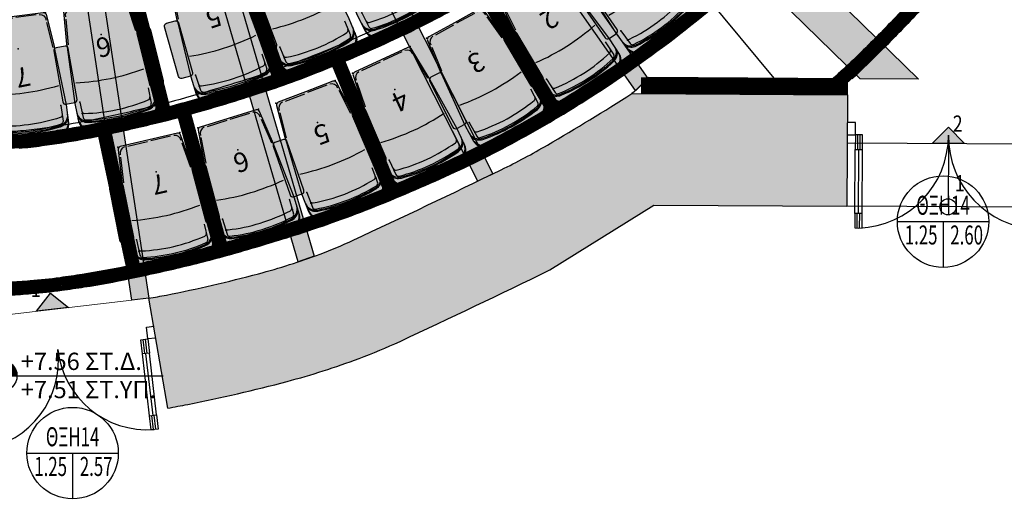
# Model space of a CAD drawing. Units: metres. Extents: x -5.1 to 87.7, y -7.6 to 59.1.
# Drawn here: x 64.2 to 70.3, y 17.4 to 20.5 of the extents above; entities that cross this region are included whole.
import ezdxf
from ezdxf.enums import TextEntityAlignment as Align

# ---------------------------------------------------------------- set-up
doc = ezdxf.new("R2010")
doc.units = ezdxf.units.M
doc.linetypes.add('DASHDOT', pattern=[1, 0.5, -0.25, 0, -0.25])
doc.linetypes.add('DOGSL_1', pattern=[0])
for name, color, linetype in [('0-H-PETRA', 254, 'Continuous'), ('DOKOS', 11, 'Continuous'), ('FIGUERAS PRIMER ANFITEATRO', 92, 'Continuous'), ('GUNITE', 130, 'Continuous'), ('KERKIDES', 3, 'Continuous'), ('KOYFOMATA', 18, 'Continuous'), ('METALLIKOS SKELETOS', 11, 'Continuous'), ('NUMERACION1', 220, 'Continuous'), ('PRO', 18, 'Continuous'), ('SHM-KUF', 25, 'Continuous'), ('SHM-TOMH', 18, 'DASHDOT'), ('SKALES', 18, 'Continuous'), ('STATHMES', 18, 'Continuous'), ('TEXT', 18, 'Continuous'), ('TOIXOI DIATHRHTAIOY', 5, 'Continuous')]:
    doc.layers.add(name, color=color, linetype=linetype)
doc.styles.add('75-TEXT', font='arial.ttf')
doc.styles.add('Arial Narrow', font='ARIALN.TTF', dxfattribs={"height": 120})

# ---------------------------------------------------------------- blocks, each defined once
blk = doc.blocks.new('DD125')
at = {"layer": 'KOYFOMATA', "color": 11}
for p, q in [((0.0648, 0.5747), (0.0648, 0.485)), ((0.0799, 0.5747), (0.0799, 0.485)), ((1.1701, 0.5747), (1.1701, 0.485)), ((1.1852, 0.5747), (1.1852, 0.485)), ((0.0725, 0.485), (0.0725, 0.09)), ((1.1775, 0.485), (1.1775, 0.09)), ((0.065, 0.09), (0.065, 0)), ((0.08, 0.09), (0.08, 0)), ((1.17, 0.09), (1.17, 0)), ((1.185, 0.09), (1.185, 0))]:
    blk.add_line(p, q, dxfattribs=at)
at = {"layer": 'KOYFOMATA', "color": 13}
for p, q in [((0.05, 0.485), (0.05, 0.09)), ((0.095, 0.485), (0.095, 0.09)), ((1.155, 0.485), (1.155, 0.09)), ((1.2, 0.485), (1.2, 0.09))]:
    blk.add_line(p, q, dxfattribs=at)
at = {"layer": 'KOYFOMATA'}
for points in [[(0.05, 0.575), (0.095, 0.575), (0.095, 0.485), (0.05, 0.485)], [(1.2, 0.575), (1.155, 0.575), (1.155, 0.485), (1.2, 0.485)], [(0.05, 0.09), (0.095, 0.09), (0.095, 0), (0.05, 0)], [(1.2, 0.09), (1.155, 0.09), (1.155, 0), (1.2, 0)]]:
    blk.add_lwpolyline(points, close=True, dxfattribs=at)
for points in [[(0, 0), (0.05, 0), (0.05, -0.075), (0, -0.075)], [(1.25, 0), (1.2, 0), (1.2, -0.075), (1.25, -0.075)]]:
    blk.add_lwpolyline(points, dxfattribs=at)
at = {"layer": 'KOYFOMATA', "color": 13}
for centre, start, end in [((0.0532, 0.0036), 359.64005, 87.81389), ((1.1968, 0.0036), 92.18611, 180.35995)]:
    blk.add_arc(centre, 0.5718, start, end, dxfattribs=at)
blk = doc.blocks.new('SHM-KUF-DOOR b')
at = {"layer": 'SHM-KUF', "color": 18}
for p, q in [((0, 0), (0, -0.2824)), ((-0.2823, 0), (0.2823, 0))]:
    blk.add_line(p, q, dxfattribs=at)
blk.add_circle((0, 0), 0.2823, dxfattribs=at)
at = {"layer": 'SHM-KUF', "style": '75-TEXT', "width": 0.65}
blk.add_attdef('1.00', text='', height=0.1173, dxfattribs=at).set_placement((0, 0.0422), align=Align.CENTER)
blk.add_attdef('0.00', (-0.2366, -0.1411), '', height=0.1173, dxfattribs=at)
blk.add_attdef('2.20', text='', height=0.1173, dxfattribs=at).set_placement((0.2467, -0.1411), align=Align.RIGHT)
blk = doc.blocks.new('STATHMH-KATOPSH')
at = {"layer": 'STATHMES'}
for p, q in [((0, 0.144), (0, -0.144)), ((-0.144, 0), (0.999, 0))]:
    blk.add_line(p, q, dxfattribs=at)
at = {"layer": 'STATHMES', "const_width": 0.096}
for points in [[(0.048, 0, 0.414214), (0, 0.048, 1)], [(-0.048, 0, 0.414214), (0, -0.048, 1)]]:
    blk.add_lwpolyline(points, format="xyb", dxfattribs=at)
at = {"layer": 'STATHMES'}
blk.add_circle((0, 0), 0.096, dxfattribs=at)
at = {"layer": 'STATHMES', "color": 25, "style": '75-TEXT'}
for tag, p in [('+0.05', (0.12, 0.0356)), ('%%P0.00', (0.12, -0.1381))]:
    blk.add_attdef(tag, p, '', height=0.1067, dxfattribs=at)
blk = doc.blocks.new('A$C43356301')
at = {"layer": 'DOKOS', "true_color": 0xe6e6e6}
h = blk.add_hatch(color=254, dxfattribs=at)
h.paths.add_polyline_path([(61.3062, 18.6702), (61.2012, 18.6728), (61.2804, 20.9682), (61.3854, 20.9645)])
h.paths.add_polyline_path([(62.5795, 18.6392), (62.4745, 18.6417), (62.481, 20.9262), (62.586, 20.9259)])
h.paths.add_polyline_path([(63.8108, 18.6175), (63.706, 18.6091), (63.6488, 20.9046), (63.7538, 20.9072)])
h.paths.add_polyline_path([(64.9979, 18.7548), (64.8935, 18.7427), (64.554, 20.9913), (64.6578, 21.007)])
h.paths.add_polyline_path([(66.0197, 19.0141), (65.9203, 18.9796), (65.2812, 21.1682), (65.382, 21.1977)])
h.paths.add_polyline_path([(67.1237, 19.523), (67.0292, 19.4773), (66.02, 21.467), (66.1137, 21.5145)])
h.paths.add_polyline_path([(68.0796, 20.1104), (68.0038, 20.0357), (66.6572, 21.9551), (66.7431, 22.0154)])
h.paths.add_polyline_path([(69.7517, 20.1063), (69.3914, 20.1085), (67.1663, 22.2788), (67.3408, 22.4577)])
h.paths.add_polyline_path([(71.895, 20.0689), (71.4879, 20.0957), (67.8056, 22.8608), (67.9368, 23.0412)])
h.paths.add_polyline_path([(73.7319, 20.7984), (73.6055, 20.5825), (68.1523, 23.5555), (68.2719, 23.775)])
h.paths.add_polyline_path([(68.7512, 24.9862), (73.6548, 24.0934), (73.6584, 24.3469), (68.796, 25.2321)])
h.paths.add_polyline_path([(68.886, 25.6125), (73.798, 25.3864), (73.8154, 25.6358), (68.8975, 25.8623)])
h.paths.add_polyline_path([(68.8824, 26.7765), (73.8474, 27.2394), (73.8415, 26.9443), (68.9034, 26.5274)])
h.paths.add_polyline_path([(73.7464, 28.6146), (73.8702, 28.9054), (68.7934, 27.5789), (68.8566, 27.337)])
h.paths.add_polyline_path([(73.9212, 30.2701), (73.941, 30.5489), (68.5451, 28.3117), (68.6408, 28.0808)])
h.paths.add_polyline_path([(73.7504, 32.3304), (73.8824, 32.1181), (68.4178, 28.7226), (68.2859, 28.935)])
h.paths.add_polyline_path([(71.2473, 32.5754), (71.6303, 32.5734), (68.0093, 29.4858), (67.8471, 29.676)])
h.paths.add_polyline_path([(69.3207, 32.5856), (69.6579, 32.5838), (67.4366, 30.156), (67.2522, 30.3248)])
h.paths.add_polyline_path([(68.0457, 32.5924), (67.9677, 32.6651), (66.7454, 30.7736), (66.8336, 30.7166)])
h.paths.add_polyline_path([(67.1066, 33.228), (67.012, 33.2738), (66.0921, 31.1484), (66.1884, 31.1067)])
h.paths.add_polyline_path([(66.072, 33.6899), (65.9725, 33.7238), (65.3216, 31.4633), (65.4225, 31.4343)])
h.paths.add_polyline_path([(64.99, 33.9641), (64.8851, 33.9774), (64.3126, 31.7045), (64.4144, 31.6789)])
h.paths.add_polyline_path([(63.8822, 34.1016), (63.7771, 34.1023), (63.684, 31.8029), (63.7889, 31.7987)])
h.paths.add_polyline_path([(62.7253, 34.1089), (62.8304, 34.1083), (62.7569, 31.8046), (62.6519, 31.8079)])
h.paths.add_polyline_path([(60.2354, 34.1225), (60.3404, 34.1219), (60.3021, 32.0753), (60.1971, 32.0772)])
h.paths.add_polyline_path([(60.0189, 20.6939), (59.914, 20.6977), (59.8423, 18.7059), (59.9473, 18.7033)])
h.paths.add_polyline_path([(73.7655, 22.3262), (68.4838, 24.2325), (68.5686, 24.4676), (73.7713, 22.5898)])
h.paths.add_polyline_path([(61.4978, 31.8027), (61.5547, 34.1153), (61.4497, 34.1159), (61.3928, 31.8053)])
edge = h.paths.add_edge_path()
edge.add_line((65.0606, 21.841), (65.1081, 21.8566))
edge.add_line((64.4407, 21.6888), (64.4901, 21.6963))
edge.add_line((63.6526, 21.6066), (63.7025, 21.6101))
edge.add_line((62.5035, 21.6109), (62.5535, 21.6093))
edge.add_line((61.3947, 31.8817), (60.3035, 32.1522))
edge.add_line((61.3928, 31.8049), (60.3021, 32.0753))
edge.add_line((62.6516, 31.8829), (61.4974, 31.8773))
edge.add_line((62.6519, 31.8079), (61.4977, 31.8023))
edge.add_line((63.687, 31.8779), (62.7593, 31.8796))
edge.add_line((63.684, 31.8029), (62.7569, 31.8046))
edge.add_line((64.331, 31.7774), (63.7919, 31.8743))
edge.add_line((64.3126, 31.7045), (63.7889, 31.7987))
edge.add_line((65.3423, 31.5355), (64.4328, 31.7516))
edge.add_line((65.3216, 31.4633), (64.4144, 31.6789))
edge.add_line((66.1215, 31.2174), (65.4434, 31.5069))
edge.add_line((66.0921, 31.1484), (65.4225, 31.4343))
edge.add_line((66.7861, 30.8366), (66.2185, 31.1761))
edge.add_line((66.7454, 30.7736), (66.1884, 31.1067))
edge.add_line((67.3028, 30.3801), (66.875, 30.7806))
edge.add_line((67.2522, 30.3248), (66.8336, 30.7166))
edge.add_line((67.9041, 29.7248), (67.4877, 30.2118))
edge.add_line((67.8471, 29.676), (67.4366, 30.156))
edge.add_line((68.3529, 28.9686), (68.0681, 29.5359))
edge.add_line((68.2859, 28.935), (68.0093, 29.4858))
edge.add_line((68.6167, 28.3339), (68.4837, 28.7635))
edge.add_line((68.5451, 28.3117), (68.4178, 28.7226))
edge.add_line((68.8651, 27.6007), (68.7104, 28.1097))
edge.add_line((68.7934, 27.5789), (68.6408, 28.0808))
edge.add_line((68.9573, 26.78), (68.9307, 27.3564))
edge.add_line((68.8824, 26.7765), (68.8566, 27.337))
edge.add_line((68.9725, 25.8616), (68.9785, 26.5337))
edge.add_line((68.8975, 25.8623), (68.9034, 26.5274))
edge.add_line((68.8699, 25.2187), (68.9623, 25.609))
edge.add_line((68.796, 25.2321), (68.886, 25.6125))
edge.add_line((68.6394, 24.4427), (68.8259, 24.9726))
edge.add_line((68.5686, 24.4676), (68.7512, 24.9862))
edge.add_line((68.3379, 23.7391), (68.5546, 24.2069))
edge.add_line((68.2719, 23.775), (68.4838, 24.2325))
edge.add_line((67.9987, 22.9948), (68.2185, 23.5195))
edge.add_line((67.9368, 23.0412), (68.1523, 23.5555))
edge.add_line((67.3947, 22.4052), (67.8669, 22.8148))
edge.add_line((67.3408, 22.4577), (67.8056, 22.8608))
edge.add_line((66.7863, 21.9539), (67.2215, 22.2248))
edge.add_line((66.7431, 22.0154), (67.1663, 22.2788))
edge.add_line((66.1484, 21.4461), (66.7003, 21.8936))
edge.add_line((66.1137, 21.5145), (66.6572, 21.9551))
edge.add_line((65.4032, 21.1252), (66.054, 21.4))
edge.add_line((65.382, 21.1977), (66.02, 21.467))
edge.add_line((64.669, 20.9324), (65.3023, 21.0962))
edge.add_line((64.6578, 21.007), (65.2812, 21.1682))
edge.add_line((63.7557, 20.832), (64.5652, 20.9171))
edge.add_line((63.7538, 20.9072), (64.554, 20.9913))
edge.add_line((62.5858, 20.8509), (63.6507, 20.8295))
edge.add_line((62.586, 20.9259), (63.6488, 20.9046))
edge.add_line((61.3827, 20.8896), (62.4808, 20.8511))
edge.add_line((61.3854, 20.9645), (62.481, 20.9262))
edge.add_line((60.6497, 20.831), (60.6724, 21.6888))
edge.add_line((60.6724, 21.6888), (60.7224, 21.6875))
edge.add_line((60.7224, 21.6875), (60.7, 20.842))
edge.add_line((60.0163, 20.6217), (61.2779, 20.896))
edge.add_line((60.0189, 20.6939), (61.2804, 20.9682))
edge.add_line((59.9236, 20.6976), (59.9256, 20.7455))
edge.add_line((59.9256, 20.7455), (59.9556, 21.4662))
edge.add_line((59.9556, 21.4662), (60.0055, 21.4641))
edge.add_line((60.0055, 21.4641), (59.9755, 20.7434))
edge.add_line((59.9755, 20.7434), (59.9735, 20.6955))
edge.add_line((61.2804, 20.9682), (61.3402, 21.6715))
edge.add_line((61.3402, 21.6715), (61.39, 21.6672))
edge.add_line((61.39, 21.6672), (61.3302, 20.9639))
edge.add_line((65.6961, 22.1171), (65.7409, 22.1394))
edge.add_line((66.0648, 21.4893), (65.7409, 22.1394))
edge.add_line((66.02, 21.467), (65.6961, 22.1171))
edge.add_line((66.3372, 22.5191), (66.3787, 22.547))
edge.add_line((66.3787, 22.547), (66.7377, 22.0116))
edge.add_line((66.3372, 22.5191), (66.6968, 21.9829))
edge.add_line((67.2398, 22.3542), (66.7024, 22.8783))
edge.add_line((66.7024, 22.8783), (66.7374, 22.914))
edge.add_line((66.7374, 22.914), (67.2747, 22.39))
edge.add_line((67.2784, 23.4115), (67.3091, 23.4509))
edge.add_line((67.3091, 23.4509), (67.9019, 22.9905))
edge.add_line((67.2784, 23.4115), (67.8712, 22.951))
edge.add_line((67.623, 23.9342), (67.6469, 23.9781))
edge.add_line((67.6469, 23.9781), (68.2141, 23.6689))
edge.add_line((67.623, 23.9342), (68.1901, 23.625))
edge.add_line((67.9359, 24.5653), (67.9528, 24.6124))
edge.add_line((67.9528, 24.6124), (68.5439, 24.399))
edge.add_line((67.9359, 24.5653), (68.5269, 24.352))
edge.add_line((68.1573, 25.1606), (68.1663, 25.2098))
edge.add_line((68.2409, 25.7686), (68.2433, 25.8186))
edge.add_line((68.1663, 25.2098), (68.7718, 25.0996))
edge.add_line((68.1573, 25.1606), (68.7629, 25.0504))
edge.add_line((68.2433, 25.8186), (68.8942, 25.7874))
edge.add_line((68.2409, 25.7686), (68.8918, 25.7374))
edge.add_line((68.275, 26.5783), (68.2708, 26.6281))
edge.add_line((68.2708, 26.6281), (68.8905, 26.6804))
edge.add_line((68.275, 26.5783), (68.8947, 26.6306))
edge.add_line((68.1891, 27.3024), (68.1772, 27.3509))
edge.add_line((68.1772, 27.3509), (68.8131, 27.5066))
edge.add_line((68.1891, 27.3024), (68.825, 27.458))
edge.add_line((68.594, 28.1937), (68.0054, 27.9497))
edge.add_line((68.0054, 27.9497), (68.0246, 27.9035))
edge.add_line((68.0246, 27.9035), (68.6132, 28.1475))
edge.add_line((68.3265, 28.8719), (67.7486, 28.5328))
edge.add_line((67.7486, 28.5328), (67.7739, 28.4897))
edge.add_line((67.7739, 28.4897), (68.3519, 28.8288))
edge.add_line((67.939, 29.5682), (67.4098, 29.1169))
edge.add_line((67.4098, 29.1169), (67.4422, 29.0788))
edge.add_line((67.4422, 29.0788), (67.9715, 29.5302))
edge.add_line((67.3044, 30.277), (66.8395, 29.7687))
edge.add_line((66.8395, 29.7687), (66.8763, 29.735))
edge.add_line((66.8763, 29.735), (67.3413, 30.2432))
edge.add_line((66.7913, 30.7433), (66.4098, 30.14))
edge.add_line((66.4098, 30.14), (66.452, 30.1133))
edge.add_line((66.452, 30.1133), (66.8336, 30.7166))
edge.add_line((66.1378, 31.1372), (65.8373, 30.5379))
edge.add_line((65.8373, 30.5379), (65.882, 30.5154))
edge.add_line((65.882, 30.5154), (66.1825, 31.1147))
edge.add_line((65.2335, 30.7956), (65.1854, 30.8094))
edge.add_line((65.1854, 30.8094), (65.3697, 31.4494))
edge.add_line((65.2335, 30.7956), (65.4178, 31.4356))
edge.add_line((64.4144, 31.6789), (64.3483, 31.0316))
edge.add_line((64.3483, 31.0316), (64.2986, 31.0367))
edge.add_line((64.2986, 31.0367), (64.3654, 31.6912))
edge.add_line((63.7184, 31.8015), (63.6902, 31.1063))
edge.add_line((63.6902, 31.1063), (63.7402, 31.1042))
edge.add_line((63.7402, 31.1042), (63.7684, 31.7995))
edge.add_line((62.66, 31.8077), (62.6385, 31.132))
edge.add_line((62.6385, 31.132), (62.6884, 31.1304))
edge.add_line((62.6884, 31.1304), (62.71, 31.8061))
edge.add_line((61.476, 31.1045), (61.4261, 31.1061))
edge.add_line((61.4261, 31.1061), (61.4478, 31.8039))
edge.add_line((61.476, 31.1045), (61.4977, 31.8023))
edge.add_line((60.803, 31.1046), (60.853, 31.1033))
edge.add_line((60.803, 31.1046), (60.8218, 31.8134))
edge.add_line((60.8218, 31.8134), (60.8253, 31.9455))
edge.add_line((60.853, 31.1033), (60.8718, 31.8121))
edge.add_line((60.8718, 31.8121), (60.875, 31.9332))
edge.add_line((60.2801, 32.0757), (60.2782, 32.0055))
edge.add_line((60.2782, 32.0055), (60.2593, 31.2967))
edge.add_line((60.2593, 31.2967), (60.2094, 31.2981))
edge.add_line((60.2094, 31.2981), (60.2282, 32.0069))
edge.add_line((60.2282, 32.0069), (60.2301, 32.077))
edge.add_line((65.1081, 21.8566), (65.3287, 21.1838))
edge.add_line((65.0606, 21.841), (65.2812, 21.1682))
edge.add_line((64.4901, 21.6963), (64.5961, 20.9977))
edge.add_line((64.4407, 21.6888), (64.5466, 20.9905))
edge.add_line((63.7025, 21.6101), (63.7522, 20.9072))
edge.add_line((63.6526, 21.6066), (63.7022, 20.9059))
edge.add_line((62.5535, 21.6093), (62.5312, 20.926))
edge.add_line((62.5035, 21.6109), (62.4812, 20.9262))
at = {"layer": 'DOKOS'}
for points in [[(69.7517, 20.1063), (69.3914, 20.1085), (67.1663, 22.2788), (67.3408, 22.4577), (69.7517, 20.1063)], [(68.0796, 20.1104), (68.0038, 20.0357), (66.6572, 21.9551), (66.7431, 22.0154), (68.0796, 20.1104)], [(67.1237, 19.523), (67.0292, 19.4773), (66.02, 21.467), (66.1137, 21.5145), (67.1237, 19.523)], [(66.0197, 19.0141), (65.9203, 18.9796), (65.2812, 21.1682), (65.382, 21.1977), (66.0197, 19.0141)], [(64.9979, 18.7548), (64.8935, 18.7427), (64.554, 20.9913), (64.6578, 21.007), (64.9979, 18.7548)]]:
    blk.add_lwpolyline(points, dxfattribs=at)
blk = doc.blocks.new('CARRIAGA')
at = {"layer": 'FIGUERAS PRIMER ANFITEATRO'}
h = blk.add_hatch(color=255, dxfattribs=at)
edge = h.paths.add_edge_path()
edge.add_arc((355.9, 178.8), 68.4, 9.77146, 89.88648)
edge.add_line((356.1, 247.2), (243.2, 247.2))
edge.add_line((243.2, 247.2), (-125, 220.8))
edge.add_line((-125, 220.8), (-325.4, 197.9))
edge.add_arc((-323.4, 181), 17.1, 96.5237, 179.99823)
edge.add_line((-340.5, 181), (-340.5, 0))
edge.add_line((-340.5, 0), (-340.5, -181))
edge.add_arc((-323.4, -181), 17.1, 179.99982, 263.47713)
edge.add_line((-325.4, -197.9), (-125, -220.8))
edge.add_line((-125, -220.8), (-106.2, -221))
edge.add_line((-106.2, -221), (243.2, -247.2))
edge.add_line((243.2, -247.2), (356.1, -247.2))
edge.add_arc((355.9, -178.8), 68.4, 270.11352, 350.22854)
edge.add_arc((-682.4, 0), 1122, 350.228, 360.00017)
edge.add_arc((-682.4, 0), 1122, 359.99983, 369.772)
at = {"linetype": 'DOGSL_1'}
for points in [[(367.6, 190.9, 0.363139), (300.3, 247.2)], [(374.3, 192.1, 0.245677), (331.6, 247.2)], [(416.6, 189.3, 0.348654), (338, 247.2)], [(-290.3, 193.3, 0.40687), (-331.6, 156.4)], [(121.2, -215.1, 0.074753), (122.9, 215.1)], [(316.4, 201.1, 0.361427), (299.6, 215.1)], [(334.9, 0, 0.045913), (316.4, 201.1)], [(357, 201.2, 0.359942), (340.2, 215.1)], [(375.8, 0, 0.047766), (357, 201.2)], [(384.4, 0, 0.044933), (367.6, 190.9)], [(391.2, 0, 0.044929), (374.3, 192.1)], [(432.7, 0, 0.042662), (416.6, 189.3)], [(316.4, -201.1, 0.045913), (334.9, 0)], [(367.6, -190.9, 0.044933), (384.4, 0)], [(374.3, -192.1, 0.044929), (391.2, 0)], [(357, -201.2, 0.047766), (375.8, 0)], [(416.6, -189.3, 0.042662), (432.7, 0)], [(-331.6, -156.4, 0.40687), (-290.3, -193.3)], [(299.6, -215.1, 0.361427), (316.4, -201.1)], [(300.3, -247.2, 0.363139), (367.6, -190.9)], [(331.6, -247.2, 0.245677), (374.3, -192.1)], [(338, -247.2, 0.348654), (416.6, -189.3)], [(340.2, -215.1, 0.359942), (357, -201.2)]]:
    blk.add_lwpolyline(points, format="xyb", dxfattribs=at)
for points in [[(-276.5, 194.5), (-118, 212.6)], [(243.2, 215.1), (340.2, 215.1)], [(-331.3, 136.2), (-331.3, 9.6)], [(-331.3, -136.2), (-331.3, -9.6)], [(-276.5, -194.5), (-118, -212.6)], [(-125, -220.8), (-110.3, -220.8)], [(243.2, -215.1), (340.2, -215.1)]]:
    blk.add_lwpolyline(points, dxfattribs=at)
for p in [(-340.5, 196.2), (313.7, 215.1), (-137.5, 0), (-137.5, 0), (-340.5, -196.2), (243.2, -215.1), (313.7, -215.1)]:
    blk.add_point(p, dxfattribs=at)
at = {"layer": 'SKALES'}
blk.add_lwpolyline([(423.3, 190.4, 0.364539), (356.1, 247.2), (243.2, 247.2), (-125, 220.8), (-325.4, 197.9, 0.381236), (-340.5, 181), (-340.5, 0), (-340.5, -181, 0.38125), (-325.4, -197.9), (-125, -220.8), (-106.2, -221), (243.2, -247.2), (356.1, -247.2, 0.364539), (423.3, -190.4, 0.042665), (439.6, 0, 0.042665)], format="xyb", close=True, dxfattribs=at)
blk = doc.blocks.new('BARRIAGA')
at = {"layer": 'FIGUERAS PRIMER ANFITEATRO'}
h = blk.add_hatch(color=255, dxfattribs=at)
edge = h.paths.add_edge_path()
edge.add_line((-93.3, -44.9), (226.1, -44.9))
edge.add_arc((226.1, -27.9), 17.1, 270, 360)
edge.add_line((243.2, -27.9), (243.2, 27.9))
edge.add_arc((226.1, 27.9), 17.1, 0, 90.00003)
edge.add_line((226.1, 44.9), (-93.3, 44.9))
edge.add_arc((-93.3, 27.9), 17.1, 90.00003, 180)
edge.add_line((-110.3, 27.9), (-110.3, -27.9))
edge.add_arc((-93.3, -27.9), 17.1, 180, 270)
at = {"linetype": 'DOGSL_1'}
blk.add_lwpolyline([(-93.3, -44.9), (226.1, -44.9, 0.414214), (243.2, -27.9), (243.2, 27.9, 0.414214), (226.1, 44.9), (-93.3, 44.9, 0.414213), (-110.3, 27.9), (-110.3, -27.9, 0.414214)], format="xyb", close=True, dxfattribs=at)
blk = doc.blocks.new('A$C324B68A3')
at = {"layer": 'FIGUERAS PRIMER ANFITEATRO'}
for name, p, xscale, yscale, zscale, rotation in [('CARRIAGA', (11.0534, -13.3195), 0.001, 0.001, 0.001, 296.6907651959422), ('CARRIAGA', (12.5967, -13.4221), 0.001, 0.001, 0.001, 306.5645211744018), ('CARRIAGA', (10.5715, -13.539), 0.001, 0.001, 0.001, 292.2739029648787), ('CARRIAGA', (12.1607, -13.723), 0.001, 0.001, 0.001, 302.6587251801316), ('CARRIAGA', (10.074, -13.7207), 0.001, 0.001, 0.001, 287.8570406845718), ('BARRIAGA', (12.3813, -13.5763), 0.001, 0.001, 0.001, 304.6116232080308), ('CARRIAGA', (9.389, -13.9029), 0.001, 0.001, 0.001, 281.9441938239535), ('BARRIAGA', (10.3245, -13.6346), 0.001, 0.001, 0.001, 290.0654718199233), ('CARRIAGA', (11.7053, -13.9935), 0.001, 0.001, 0.001, 298.7529292224958), ('CARRIAGA', (8.867, -13.9925), -0.001, 0.001, 0.001, 97.5273315992519), ('BARRIAGA', (9.8204, -13.797), -0.001, 0.001, 0.001, 105.6486095373713), ('BARRIAGA', (9.647, -13.8431), 0.001, 0.001, 0.001, 284.1526249481384), ('BARRIAGA', (11.9353, -13.8621), 0.001, 0.001, 0.001, 300.7058271975999), ('BARRIAGA', (9.1289, -13.9527), 0.0009999999999999998, 0.0009999999999999998, 0.0009999999999999998, 279.735762716013), ('CARRIAGA', (11.2325, -14.2323), 0.0009999999999999998, 0.0009999999999999998, 0.0009999999999999998, 294.8471332571859), ('CARRIAGA', (10.7445, -14.4384), 0.001, 0.001, 0.001, 290.9413372542589), ('BARRIAGA', (11.4709, -14.1169), 0.001, 0.001, 0.001, 296.8000312116152), ('CARRIAGA', (10.2437, -14.6107), 0.001, 0.001, 0.001, 287.0355412857754), ('BARRIAGA', (10.9903, -14.3395), 0.001, 0.001, 0.001, 292.8942352415388), ('CARRIAGA', (9.7322, -14.7485), 0.001, 0.001, 0.001, 283.1297452770375), ('BARRIAGA', (10.4956, -14.5288), 0.001, 0.001, 0.001, 288.9884392411983), ('BARRIAGA', (9.9891, -14.684), 0.001, 0.001, 0.001, 285.0826433063565), ('BARRIAGA', (9.4733, -14.8043), 0.001, 0.001, 0.001, 281.1768473175428)]:
    blk.add_blockref(name, p, dxfattribs=dict(at, xscale=xscale, yscale=yscale, zscale=zscale, rotation=rotation))
blk = doc.blocks.new('A$C23056BA3')
at = {"layer": 'NUMERACION1', "style": 'Arial Narrow'}
for s, rotation, p in [('5', 197.86432, (10.074, -13.7207)), ('2', 212.66451, (12.1607, -13.723)), ('6', 191.95207, (9.389, -13.9029)), ('3', 208.75911, (11.7053, -13.9935)), ('7', 191.32894, (8.8884, -14.0888)), ('4', 204.85371, (11.2325, -14.2323)), ('5', 200.9483, (10.7445, -14.4384)), ('6', 197.0429, (10.2437, -14.6107)), ('7', 193.1375, (9.7322, -14.7485))]:
    blk.add_text(s, height=0.12, rotation=rotation, dxfattribs=at).set_placement(p, align=Align.TOP_CENTER)

msp = doc.modelspace()

# ---------------------------------------------------------------- hatches: boundary and pattern name
at = {"layer": '0-H-PETRA'}
msp.add_hatch(color=256, dxfattribs=at).paths.add_polyline_path([(66.2597, 19.1126, -0.019717), (66.0569, 19.0278, -0.024115), (65.6752, 18.9062, -0.016554), (65.1068, 18.7749, -0.005587), (64.9981, 18.7548), (65.1155, 18.0773, 0.005587), (65.2393, 18.1002, 0.016554), (65.8521, 18.2417, 0.024115), (66.2969, 18.3834, 0.019717), (66.5498, 18.4891, 0.004276), (67.4754, 18.9294), (68.1175, 19.33), (69.3084, 19.3227), (69.3126, 20.009), (67.9815, 20.0171, -0.009847), (67.4602, 19.6999, -0.018581), (67.1747, 19.5478, -0.004276)])
at = {"layer": 'SKALES'}
for points in [[(69.8358, 19.7095), (70.0358, 19.7095), (69.9358, 19.8095)], [(64.3045, 18.6746), (64.5031, 18.6976), (64.3923, 18.7854)]]:
    msp.add_hatch(color=13, dxfattribs=at).paths.add_polyline_path(points)

# ---------------------------------------------------------------- linework, layer by layer
msp.add_line((68.4221, 20.6366), (68.8587, 20.1118))
at = {"layer": 'GUNITE'}
for points in [[(69.3126, 20.009), (69.3132, 20.109), (68.0849, 20.1165, -0.043463), (67.9815, 20.0171)], [(67.9642, 20.0061, 0.000332), (67.9815, 20.0171)]]:
    msp.add_lwpolyline(points, format="xyb", dxfattribs=at)
at = {"layer": 'GUNITE', "const_width": 0.1}
msp.add_lwpolyline([(69.3129, 20.059), (68.0377, 20.0668)], dxfattribs=at)
at = {"layer": 'KERKIDES', "linetype": 'Continuous'}
msp.add_lwpolyline([(67.7854, 21.278, -0.004564), (67.7044, 21.2126, -0.020244), (67.2568, 20.8893, -0.017913), (66.8637, 20.6487, -0.019913), (66.4677, 20.4457, -0.013622), (66.0225, 20.254, -0.017663), (65.6167, 20.1086, -0.007327), (65.2609, 20.0009, -0.011767), (64.9812, 19.9278, -0.00643), (64.6754, 19.8596, -0.013122), (64.446, 19.8177, -0.004648), (64.3253, 19.8001, -0.013351), (64.1899, 19.7854, -0.008674), (64.0916, 19.779, -0.002436), (63.9681, 19.7737, -0.007454), (63.5372, 19.7639, -0.008819), (63.1528, 19.7677, -0.006265), (62.7275, 19.7847, 0.002304), (62.098, 19.8149)], format="xyb", dxfattribs=at)
at = {"layer": 'METALLIKOS SKELETOS', "color": 254, "linetype": 'Continuous'}
for points in [[(69.2517, 20.08, 0.08, 0.08, 0.01245), (69.499, 20.3168, 0.08, 0.08, 0.004287), (69.6243, 20.4451, 0.08, 0.08, 0.00426), (69.7476, 20.5758, 0.08, 0.08, 0.016508), (70.005, 20.8722, 0.08, 0.08, 0.004936), (70.3388, 21.2919, 0.08, 0.08, 0.014728), (70.5863, 21.6294, 0.08, 0.08, 0.30913), (70.5452, 31.1484, 0.08, 0.08, 0.005169), (70.3247, 31.4528, 0.08, 0.08, 0.022336), (69.9765, 31.8816, 0.08, 0.08, 0.004149), (69.8272, 32.0468, 0.08, 0.08, 0.008418), (69.6837, 32.1977, 0.08, 0.08, 0.019206), (69.2392, 32.6163, 0, 0, 0)], [(64.1373, 18.8151, 0.08, 0.08, 0.008674), (64.2691, 18.8237, 0.08, 0.08, 0.013351), (64.4557, 18.844, 0.08, 0.08, 0.004648), (64.5941, 18.8642, 0.08, 0.08, 0.013122), (64.8733, 18.9151, 0.08, 0.08, 0.00643), (65.2034, 18.9887, 0.08, 0.08, 0.011767), (65.5269, 19.0734, 0.08, 0.08, 0.007327), (65.9098, 19.1893, 0.08, 0.08, 0.017663), (66.3798, 19.3577, 0.08, 0.08, 0.013622), (66.8733, 19.5701, 0.08, 0.08, 0.019913), (67.3377, 19.8081, 0.08, 0.08, 0.017913), (67.7897, 20.0848, 0.08, 0.08, 0.022475), (68.3551, 20.4971, 0.08, 0.08, 0.02844), (68.8605, 20.9511, 0.08, 0.08, 0.004287), (68.9751, 21.0684, 0.08, 0.08, 0.00426), (69.0879, 21.1879, 0.08, 0.08, 0.012444), (69.254, 21.3762, 0.08, 0.08, 0.373695), (69.327, 31.2574, 0.08, 0.08, 0.001658)], [(64.0947, 19.7141, 0.08, 0.08, 0.008674), (64.1953, 19.7206, 0.08, 0.08, 0.013351), (64.3341, 19.7357, 0.08, 0.08, 0.004648), (64.4559, 19.7535, 0.08, 0.08, 0.013122), (64.6887, 19.796, 0.08, 0.08, 0.00643), (64.9962, 19.8645, 0.08, 0.08, 0.011767), (65.2788, 19.9384, 0.08, 0.08, 0.007327), (65.6364, 20.0467, 0.08, 0.08, 0.017663), (66.0465, 20.1936, 0.08, 0.08, 0.013622), (66.4951, 20.3867, 0.08, 0.08, 0.019913), (66.8956, 20.592, 0.08, 0.08, 0.017913), (67.2927, 20.8351, 0.08, 0.08, 0.022475), (67.7927, 21.1997, 0.08, 0.08, 0.02844), (68.2221, 21.5853, 0.08, 0.08, 0.004287), (68.3258, 21.6916, 0.08, 0.08, 0.00426), (68.4281, 21.8, 0.08, 0.08, 0.013098), (68.5716, 21.963, 0.08, 0.08, 0.373939), (68.6469, 30.6681, 0.08, 0.08, 0.00135)]]:
    msp.add_lwpolyline(points, format="xyseb", dxfattribs=at)
at = {"layer": 'METALLIKOS SKELETOS', "linetype": 'Continuous'}
for points in [[(69.213, 32.5862, -0.019206), (69.6552, 32.1697, -0.008418), (69.7977, 32.0197, -0.004149), (69.9466, 31.855, -0.022336), (70.2925, 31.429, -0.005166), (70.5124, 31.1255, -0.309117), (70.5533, 21.652, -0.014722), (70.3072, 21.3165, -0.004936), (69.9739, 20.8974, -0.016508), (69.7183, 20.603, -0.00426), (69.5955, 20.4728, -0.004287), (69.4706, 20.345, -0.01245), (69.2247, 20.1095)], [(69.3346, 32.5856, -0.016323), (69.7122, 32.2258, -0.008418), (69.8566, 32.0739, -0.004149), (70.0064, 31.9082, -0.022336), (70.3568, 31.4766, -0.005176), (70.5781, 31.1711, -0.30912), (70.6196, 21.6072, -0.014749), (70.3703, 21.2673, -0.004936), (70.036, 20.847, -0.016508), (69.777, 20.5486, -0.00426), (69.6532, 20.4174, -0.004287), (69.5274, 20.2886, -0.009336), (69.3419, 20.1088)], [(64.1392, 18.7752, 0.008674), (64.2724, 18.7838, 0.013351), (64.4611, 18.8044, 0.004648), (64.6002, 18.8247, 0.013122), (64.8815, 18.876, 0.00643), (65.2126, 18.9498, 0.011767), (65.538, 19.0349, 0.007327), (65.922, 19.1512, 0.017663), (66.3946, 19.3205, 0.013622), (66.8901, 19.5339, 0.019913), (67.3573, 19.7733, 0.017913), (67.8118, 20.0515, 0.022475), (68.3801, 20.4658, 0.02844), (68.8889, 20.9229, 0.004287), (69.0039, 21.0407, 0.00426), (69.1172, 21.1607, 0.01242), (69.2844, 21.3501, 0.373686), (69.3573, 31.2836, 0.001669)], [(64.1354, 18.8551, 0.008674), (64.2658, 18.8635, 0.013351), (64.4503, 18.8837, 0.004648), (64.5879, 18.9038, 0.013122), (64.8651, 18.9543, 0.00643), (65.1941, 19.0277, 0.011767), (65.5159, 19.1118, 0.007327), (65.8977, 19.2274, 0.017663), (66.365, 19.3948, 0.013622), (66.8565, 19.6064, 0.019913), (67.318, 19.843, 0.017913), (67.7676, 20.1182, 0.022475), (68.3301, 20.5283, 0.02844), (68.8321, 20.9793, 0.004287), (68.9462, 21.0961, 0.00426), (69.0585, 21.2151, 0.012477), (69.2238, 21.4024, 0.373711), (69.2966, 31.2315, 0.00163)], [(64.192, 19.7604, 0.013351), (64.3287, 19.7754, 0.004648), (64.4498, 19.793, 0.013122), (64.6805, 19.8351, 0.00643), (64.987, 19.9034, 0.011767), (65.2678, 19.9769, 0.007327), (65.6243, 20.0848, 0.017663), (66.0317, 20.2308, 0.013622), (66.4782, 20.423, 0.019913), (66.876, 20.6269, 0.017913), (67.2706, 20.8684, 0.022475), (67.7677, 21.2309, 0.02844), (68.1937, 21.6135, 0.004287), (68.297, 21.7193, 0.00426), (68.3988, 21.8272, 0.013144), (68.5414, 21.9892, 0.37396), (68.6164, 30.6422, 0.001312)], [(64.1986, 19.6807, 0.013351), (64.3395, 19.6961, 0.004648), (64.4621, 19.714, 0.013122), (64.6969, 19.7568, 0.00643), (65.0054, 19.8256, 0.011767), (65.2898, 19.9, 0.007327), (65.6486, 20.0086, 0.017663), (66.0614, 20.1565, 0.013622), (66.5119, 20.3504, 0.019913), (66.9153, 20.5572, 0.017913), (67.3148, 20.8017, 0.022475), (67.8177, 21.1684, 0.02844), (68.2504, 21.5571, 0.004287), (68.3547, 21.6639, 0.00426), (68.4574, 21.7728, 0.013063), (68.6019, 21.9369, 0.373926), (68.6771, 30.6943, 0.001366)]]:
    msp.add_lwpolyline(points, format="xyb", dxfattribs=at)
at = {"layer": 'METALLIKOS SKELETOS', "color": 254, "linetype": 'Continuous', "const_width": 0.08}
for points in [[(65.7978, 20.143), (65.5255, 20.9164)], [(65.0873, 19.9281), (64.8852, 20.7227)], [(67.487, 19.9413), (67.0655, 20.6445)], [(66.4849, 19.4435), (66.1713, 20.2011)], [(65.4366, 19.0896), (65.2197, 19.8803)], [(64.9002, 18.9617), (64.7298, 19.7637)]]:
    msp.add_lwpolyline(points, dxfattribs=at)
at = {"layer": 'METALLIKOS SKELETOS'}
for points in [[(65.8356, 20.1563), (65.5633, 20.9297)], [(65.7601, 20.1298), (65.4878, 20.9032)], [(65.1261, 19.9379), (64.924, 20.7326)], [(65.0485, 19.9182), (64.8464, 20.7128)], [(67.4527, 19.9207), (67.0312, 20.624)], [(67.5213, 19.9618), (67.0998, 20.6651)], [(66.448, 19.4282), (66.1343, 20.1858)], [(66.5219, 19.4588), (66.2083, 20.2164)], [(65.4752, 19.1002), (65.2583, 19.8909)], [(65.398, 19.079), (65.1811, 19.8697)], [(64.9393, 18.97), (64.769, 19.7721)], [(64.8611, 18.9534), (64.6907, 19.7554)]]:
    msp.add_lwpolyline(points, dxfattribs=at)
at = {"layer": 'PRO', "linetype": 'Continuous', "lineweight": 0}
msp.add_line((63.8095, 18.6174), (64.9981, 18.7548), dxfattribs=at)
at = {"layer": 'SHM-TOMH', "color": 45, "ltscale": 0.5}
msp.add_lwpolyline([(87.6729, 17.5823), (72.9699, 17.5823, -0.186079), (64.6816, 13.5406), (46.7485, 13.5406), (46.7485, 12.4765), (-5.0871, 12.4765)], format="xyb", dxfattribs=at)
at = {"layer": 'SKALES', "linetype": 'Continuous'}
for p, q in [((69.3108, 19.7133), (70.5608, 19.7057)), ((70.5584, 19.315), (69.3084, 19.3227))]:
    msp.add_line(p, q, dxfattribs=at)
at = {"layer": 'SKALES', "color": 13}
for points in [[(70.0358, 19.7095), (69.8358, 19.7095), (69.9358, 19.8095)], [(64.5031, 18.6976), (64.3045, 18.6746), (64.3923, 18.7854)]]:
    msp.add_lwpolyline(points, close=True, dxfattribs=at)
msp.add_lwpolyline([(69.9358, 19.7095), (69.9334, 19.3189)], dxfattribs=at)
msp.add_circle((69.9334, 19.3189), 0.05, dxfattribs=at)
at = {"layer": 'TOIXOI DIATHRHTAIOY', "linetype": 'Continuous'}
for p, q in [((67.9815, 20.0171), (69.3126, 20.009)), ((69.3126, 20.009), (69.3084, 19.3227)), ((67.4754, 18.9294), (68.1175, 19.33)), ((68.1175, 19.33), (69.3084, 19.3227)), ((65.1155, 18.0773), (64.9981, 18.7548))]:
    msp.add_line(p, q, dxfattribs=at)
for centre, radius, start, end in [((59.6693, 33.0936), 15.4947, 300.186, 302.44272), ((65.271, 23.4634), 4.3538, 295.92802, 300.186), ((41.2724, 72.8252), 59.2403, 294.948046, 295.92802), ((65.0836, 21.6407), 2.7883, 290.42989, 294.94805), ((64.6064, 22.9218), 4.1554, 284.90416, 290.42989), ((41.2724, 72.8252), 59.9279, 294.948046, 295.92802), ((63.4086, 27.4225), 8.8127, 281.11057, 284.90416), ((64.154, 23.6265), 4.9443, 279.83003, 281.11057), ((65.0836, 21.6407), 3.4759, 290.42989, 294.94805), ((64.6064, 22.9218), 4.843, 284.90416, 290.42989), ((63.4086, 27.4225), 9.5003, 281.11057, 284.90416), ((64.154, 23.6265), 5.6319, 279.83003, 281.11057)]:
    msp.add_arc(centre, radius, start, end, dxfattribs=at)

# ---------------------------------------------------------------- block references
at = {"layer": 'DOKOS'}
msp.add_blockref('A$C43356301', (0, 0), dxfattribs=at)
at = {"layer": 'FIGUERAS PRIMER ANFITEATRO'}
for name in ['A$C324B68A3', 'A$C23056BA3']:
    msp.add_blockref(name, (55.3439, 34.1491), dxfattribs=at)
at = {"layer": 'KOYFOMATA', "rotation": 179.6501642648661}
msp.add_blockref('DD125', (70.5611, 19.756), dxfattribs=at)
at = {"layer": 'KOYFOMATA', "xscale": 0.972742546244264, "yscale": 0.972742546244264, "zscale": 0.972742546244264, "rotation": 186.5955774249479}
msp.add_blockref('DD125', (65.0407, 18.5094), dxfattribs=at)
at = {"layer": 'SHM-KUF'}
for p, values in [((69.9029, 19.2276), {'1.00': 'ΘΞΗ14', '0.00': '1.25', '2.20': '2.60'}), ((64.528, 17.7999), {'1.00': 'ΘΞΗ14', '0.00': '1.25', '2.20': '2.57'})]:
    msp.add_blockref('SHM-KUF-DOOR b', p, dxfattribs=at).add_auto_attribs(values)
at = {"layer": 'STATHMES'}
msp.add_blockref('STATHMH-KATOPSH', (64.0886, 18.2768), dxfattribs=at).add_auto_attribs({'+0.05': '+7.56 ΣΤ.Δ.', '%%P0.00': '+7.51 ΣΤ.ΥΠ.'})

# ---------------------------------------------------------------- texts
at = {"layer": 'TEXT', "style": '75-TEXT', "width": 0.8}
for s, p in [('2', (69.963, 19.7823)), ('1', (69.9759, 19.4149)), ('1', (64.2706, 18.7622))]:
    msp.add_text(s, height=0.1, dxfattribs=at).set_placement(p)

doc.saveas('drawing.dxf')
